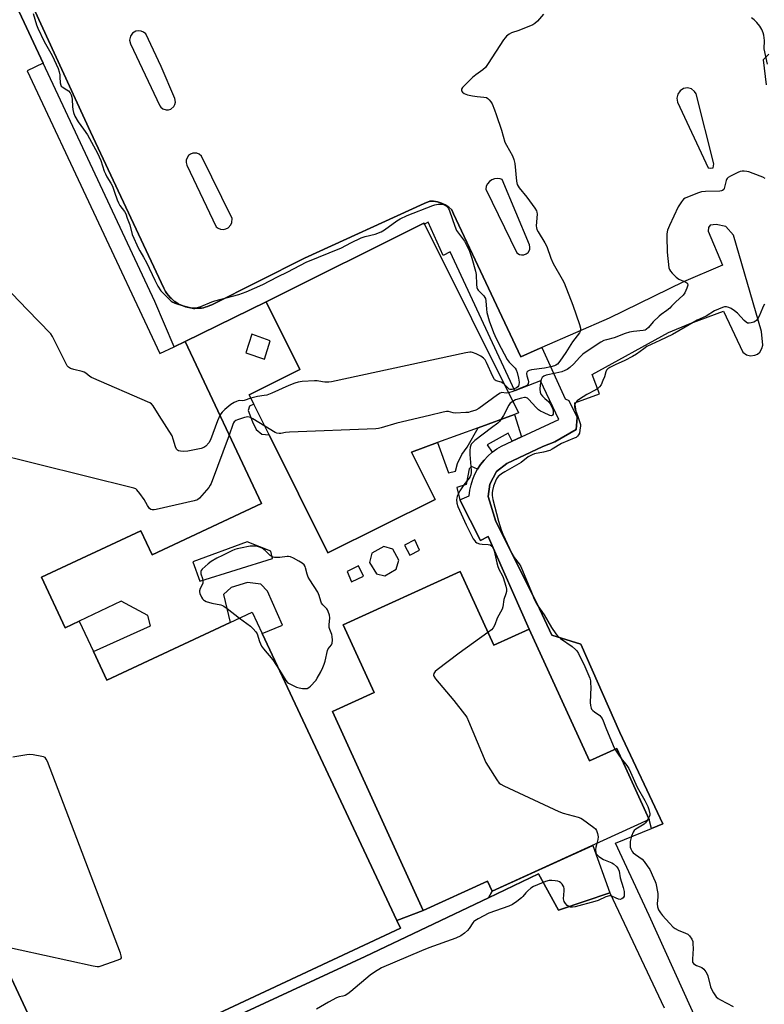
# Model space of a CAD drawing. Units: inches. Extents: x 1273761 to 1279761, y 493453 to 497453.
# Drawn here: x 1276103 to 1276428, y 494743 to 495173 of the extents above; entities that cross this region are included whole.
import ezdxf

# ---------------------------------------------------------------- set-up
doc = ezdxf.new("R2010")
doc.units = ezdxf.units.IN
doc.header["$MEASUREMENT"] = 0
for name, color, linetype in [('BLDG-Footprint', 5, 'Continuous'), ('CULTRL-Pad', 6, 'Continuous'), ('TRANS-Non Street Sidewalk', 7, 'Continuous'), ('TRANS-Parking Lot', 4, 'Continuous'), ('TRANS-Street Sidewalk', 7, 'Continuous'), ('Undefined', 1, 'Continuous')]:
    doc.layers.add(name, color=color, linetype=linetype)

msp = doc.modelspace()

# ---------------------------------------------------------------- linework, layer by layer
at = {"layer": 'BLDG-Footprint', "elevation": 379.9}
for points in [[(1276077.51, 495229.85), (1276113.14, 495153.75), (1276106.11, 495150.46), (1276163.98, 495026.97), (1276170.31, 495029.94), (1276175.15, 495032.26), (1276208.34, 494961.46), (1276160.64, 494939.11), (1276155.7, 494949.65), (1276112.35, 494929.34), (1276122.73, 494907.17), (1276128.86, 494910.08), (1276135.03, 494896.91), (1276140.91, 494884.35), (1276194.74, 494909.58), (1276204.37, 494914.09), (1276208.76, 494904.72), (1276267.46, 494779.44), (1276269.01, 494776.13), (1276121.35, 494706.94)], [(1276118.96, 494712.04), (1276078.35, 494798.69)]]:
    msp.add_lwpolyline(points, dxfattribs=at)
at = {"layer": 'BLDG-Footprint'}
for points, elevation in [([(1276284.17, 494963.26), (1276237.39, 494939.95), (1276211.69, 494991.54), (1276205.04, 495004.87), (1276202.99, 495008.99), (1276225.16, 495020.04), (1276210.43, 495049.59), (1276279.31, 495083.97), (1276279.52, 495083.55), (1276320.61, 495001.08), (1276318.89, 495000.45), (1276302.97, 494994.62), (1276285.29, 494988.14), (1276273.86, 494983.95)], 381.72), ([(1276295.09, 494931.83), (1276309.79, 494899.65), (1276325.27, 494906.72), (1276351.56, 494849.16), (1276363.44, 494854.59), (1276377.62, 494823.53), (1276309.13, 494792.25), (1276307.1, 494796.7), (1276278.99, 494783.86), (1276239.36, 494870.65), (1276257.59, 494878.98), (1276244.09, 494908.54)], 378.28)]:
    msp.add_lwpolyline(points, close=True, dxfattribs=dict(at, elevation=elevation))
at = {"layer": 'CULTRL-Pad'}
msp.add_lwpolyline([(1276352.97, 494812.27), (1276360.51, 494791.6), (1276338.01, 494783.91), (1276329.37, 494799.89), (1276307.45, 494789.42), (1276309.13, 494792.25)], close=True, dxfattribs=at)
at = {"layer": 'TRANS-Non Street Sidewalk'}
for points in [[(1276321.95, 494990.69, 0), (1276317.76, 494988.74, 0), (1276316.14, 494992.3, 0), (1276306.96, 494987.2, 0), (1276309.09, 494983.88, 0), (1276307.25, 494982.26, 0), (1276305.57, 494980.48, 0), (1276304.05, 494978.56, 0), (1276302.71, 494976.49, 0), (1276300.01, 494977.74, 0), (1276299.08, 494976.63, 0), (1276297.78, 494969.77, 0), (1276293.61, 494968.47, 0), (1276294.91, 494963.1, 0), (1276303.93, 494945.39, 0), (1276307.4, 494947.13, 0), (1276325.27, 494906.72, 0), (1276309.79, 494899.65, 0), (1276295.09, 494931.83, 0), (1276244.09, 494908.54, 0), (1276257.59, 494878.98, 0), (1276239.36, 494870.65, 0), (1276278.99, 494783.86, 0), (1276267.46, 494779.44, 0), (1276208.76, 494904.72, 0), (1276217.64, 494908.38, 0), (1276211.07, 494923.29, 0), (1276208.1, 494926.26, 0), (1276202.27, 494927.06, 0), (1276195.19, 494924.89, 0), (1276191.87, 494921.8, 0), (1276194.74, 494909.58, 0), (1276140.91, 494884.35, 0), (1276135.03, 494896.91, 0), (1276159.94, 494908.08, 0), (1276158.81, 494912.69, 0), (1276147.18, 494918.87, 0), (1276128.86, 494910.08, 0), (1276122.73, 494907.17, 0), (1276112.35, 494929.34, 0), (1276155.7, 494949.65, 0), (1276160.64, 494939.11, 0), (1276208.34, 494961.46, 0), (1276175.15, 495032.26, 0), (1276210.43, 495049.59, 0), (1276225.16, 495020.04, 0), (1276202.99, 495008.99, 0), (1276205.04, 495004.87, 0), (1276203.17, 495003.97, 0), (1276202.58, 495002.12, 0), (1276204.43, 494997.16, 0), (1276206.11, 494993.8, 0), (1276208.55, 494991.86, 0), (1276211.69, 494991.54, 0), (1276237.39, 494939.95, 0), (1276284.17, 494963.26, 0), (1276273.86, 494983.95, 0), (1276285.29, 494988.14, 0), (1276290.09, 494974.87, 0), (1276293.15, 494975.7, 0), (1276293.98, 494979.04, 0), (1276295.84, 494982.94, 0), (1276298.16, 494986.09, 0), (1276302.97, 494994.62, 0), (1276318.89, 495000.45, 0)], [(1276212.25, 495032.49, 0), (1276204.11, 495035.43, 0), (1276201.57, 495027.27, 0), (1276209.73, 495024.5, 0)], [(1276270.85, 494943.4, 0), (1276273.14, 494938.9, 0), (1276277.44, 494941.08, 0), (1276275.32, 494945.63, 0)], [(1276181.47, 494927.63, 0), (1276213.24, 494937.46, 0), (1276212.44, 494940.66, 0), (1276202.16, 494944.78, 0), (1276178.41, 494936.11, 0)], [(1276265.67, 494941.58, 0), (1276261.73, 494942.81, 0), (1276256.54, 494939.86, 0), (1276255.58, 494935.76, 0), (1276258.59, 494930.83, 0), (1276262.25, 494929.99, 0), (1276267.18, 494932.88, 0), (1276268.4, 494936.85, 0)], [(1276252.89, 494929.74, 0), (1276250.71, 494934.29, 0), (1276245.8, 494931.79, 0), (1276247.76, 494927.3, 0)]]:
    msp.add_polyline3d(points, close=True, dxfattribs=at)
at = {"layer": 'TRANS-Parking Lot'}
for points in [[(1276399.29, 494733.74, 0), (1276377.63, 494781.7, 0), (1276362.86, 494813.17, 0), (1276378.63, 494819.58, 0), (1276383.6, 494821.6, 0), (1276364.75, 494861.56, 0), (1276347.83, 494900.06, 0), (1276335.18, 494904, 0), (1276328.74, 494917.69, 0), (1276310.68, 494953.65, 0), (1276307.34, 494964.65, 0), (1276308.05, 494969.92, 0), (1276311.02, 494975.46, 0), (1276315.5, 494979, 0), (1276331.24, 494986.39, 0), (1276336.49, 494988.43, 0), (1276345.72, 494993.76, 0), (1276346.18, 494999.03, 0), (1276345.13, 495005.54, 0), (1276355.88, 495009.38, 0), (1276352.81, 495017.88, 0), (1276386.01, 495036.17, 0), (1276395.54, 495040.05, 0), (1276410.12, 495045.55, 0), (1276418.56, 495027.6, 0), (1276420.07, 495026.48, 0), (1276421.89, 495026, 0), (1276423.76, 495026.23, 0), (1276424.9, 495026.77, 0), (1276425.87, 495027.57, 0), (1276426.87, 495029.16, 0), (1276427.19, 495030.62, 0), (1276426.62, 495036.63, 0), (1276414.47, 495078.62, 0), (1276411.04, 495082.43, 0), (1276406.94, 495083.34, 0), (1276404.29, 495083.06, 0), (1276403.58, 495082.09, 0), (1276403.36, 495080.4, 0), (1276409.6, 495065.55, 0), (1276392.62, 495058.28, 0), (1276360.15, 495042.5, 0), (1276330.71, 495029.62, 0), (1276328.67, 495028.72, 0), (1276321.58, 495025.55, 0), (1276292.28, 495088.03, 0), (1276291.48, 495089.73, 0), (1276290.11, 495090.9, 0), (1276288.6, 495091.87, 0), (1276286.98, 495092.64, 0), (1276286.12, 495092.91, 0), (1276285.26, 495093.18, 0), (1276284.37, 495093.33, 0), (1276283.49, 495093.49, 0), (1276281.82, 495093.55, 0), (1276279.41, 495092.45, 0), (1276227.11, 495068.58, 0), (1276186.7, 495048.32, 0), (1276185.83, 495047.92, 0), (1276184.83, 495047.54, 0), (1276183.81, 495047.21, 0), (1276183.02, 495047.02, 0), (1276182.22, 495046.87, 0), (1276181.15, 495046.77, 0), (1276179.27, 495046.7, 0), (1276178.73, 495046.71, 0), (1276177.4, 495046.9, 0), (1276175.29, 495047.33, 0), (1276173.79, 495047.92, 0), (1276172.56, 495048.47, 0), (1276172.09, 495048.73, 0), (1276170.5, 495049.77, 0), (1276170.3, 495049.93, 0), (1276169.07, 495050.99, 0), (1276168.69, 495051.37, 0), (1276167.8, 495052.39, 0), (1276167.14, 495053.24, 0), (1276166.56, 495054.14, 0), (1276165.9, 495055.31, 0), (1276165.78, 495055.56, 0), (1276133.77, 495123.79, 0), (1276072.77, 495256.23, 0)], [(1276429.87, 495157.71, 0), (1276427.36, 495155.18, 0), (1276428.72, 495144.36, 0)], [(1276177.76, 494728.58, 0), (1276253.69, 494763.73, 0), (1276307.45, 494789.42, 0), (1276329.37, 494799.89, 0), (1276338.01, 494783.91, 0), (1276360.51, 494791.6, 0), (1276384.2, 494741.39, 0)]]:
    msp.add_polyline3d(points, dxfattribs=at)
for points in [[(1276165.29, 495133.89, 0), (1276166.8, 495133.37, 0), (1276167.87, 495133.41, 0), (1276168.88, 495133.76, 0), (1276170.1, 495134.8, 0), (1276170.6, 495135.74, 0), (1276170.81, 495136.8, 0), (1276170.52, 495138.37, 0), (1276164.55, 495152.26, 0), (1276157.85, 495166.62, 0), (1276156.91, 495167.37, 0), (1276155.86, 495167.81, 0), (1276154.73, 495167.93, 0), (1276153.61, 495167.73, 0), (1276152.14, 495166.89, 0), (1276151.15, 495165.51, 0), (1276150.8, 495163.85, 0), (1276151.16, 495162.19, 0), (1276164.07, 495135.15, 0), (1276164.47, 495134.59, 0)], [(1276390.04, 495136.82, 0), (1276403.45, 495108.1, 0), (1276404.42, 495107.87, 0), (1276405.62, 495108.13, 0), (1276405.84, 495109.82, 0), (1276398.13, 495140.45, 0), (1276397.48, 495141.44, 0), (1276396.07, 495142.52, 0), (1276394.35, 495142.96, 0), (1276392.6, 495142.69, 0), (1276391.09, 495141.75, 0), (1276390.07, 495140.3, 0), (1276389.7, 495138.56, 0)], [(1276181.14, 495114.1, 0), (1276180.11, 495114.48, 0), (1276178.46, 495114.47, 0), (1276177.43, 495114.07, 0), (1276176.55, 495113.4, 0), (1276175.9, 495112.51, 0), (1276175.54, 495111.46, 0), (1276175.49, 495110.36, 0), (1276175.75, 495109.29, 0), (1276188.66, 495082.25, 0), (1276189.44, 495081.7, 0), (1276190.52, 495081.29, 0), (1276191.67, 495081.19, 0), (1276192.8, 495081.41, 0), (1276193.83, 495081.93, 0), (1276195.01, 495083.18, 0), (1276195.48, 495084.24, 0), (1276195.59, 495085.96, 0), (1276182.2, 495113.24, 0)], [(1276306.26, 495098.78, 0), (1276319.9, 495071.03, 0), (1276320.97, 495070.29, 0), (1276321.96, 495070.04, 0), (1276322.98, 495070.1, 0), (1276323.94, 495070.47, 0), (1276324.74, 495071.11, 0), (1276325.48, 495072.45, 0), (1276325.59, 495073.47, 0), (1276325.39, 495074.48, 0), (1276313.43, 495102.98, 0), (1276312.64, 495103.27, 0), (1276311.39, 495103.45, 0), (1276310.12, 495103.31, 0), (1276308.94, 495102.86, 0), (1276307.9, 495102.13, 0), (1276307.07, 495101.16, 0), (1276306.52, 495100.02, 0)]]:
    msp.add_polyline3d(points, close=True, dxfattribs=at)
at = {"layer": 'TRANS-Street Sidewalk'}
for points in [[(1276072.77, 495256.23), (1276133.77, 495123.79), (1276165.78, 495055.56), (1276165.9, 495055.31), (1276166.56, 495054.14), (1276167.14, 495053.24), (1276167.8, 495052.39), (1276168.69, 495051.37), (1276169.07, 495050.99), (1276170.3, 495049.93), (1276170.5, 495049.77), (1276172.09, 495048.73), (1276172.56, 495048.47), (1276173.79, 495047.92), (1276175.29, 495047.33), (1276177.4, 495046.9), (1276178.73, 495046.71), (1276179.27, 495046.7), (1276181.15, 495046.77), (1276182.22, 495046.87), (1276183.02, 495047.02), (1276183.81, 495047.21), (1276184.83, 495047.54), (1276185.83, 495047.92), (1276186.7, 495048.32), (1276227.11, 495068.58), (1276279.41, 495092.45), (1276281.82, 495093.55), (1276283.49, 495093.49), (1276284.37, 495093.33), (1276285.26, 495093.18), (1276286.12, 495092.91), (1276286.98, 495092.64), (1276288.6, 495091.87), (1276290.11, 495090.9), (1276291.48, 495089.73), (1276292.28, 495088.03), (1276321.58, 495025.55), (1276328.67, 495028.72), (1276330.71, 495029.62), (1276341, 495007.26), (1276342.59, 495006.44), (1276346.18, 494999.03), (1276345.72, 494993.76), (1276336.49, 494988.43), (1276331.24, 494986.39), (1276315.5, 494979), (1276311.02, 494975.46), (1276308.05, 494969.92), (1276307.34, 494964.65), (1276310.68, 494953.65), (1276328.74, 494917.69), (1276335.18, 494904), (1276347.83, 494900.06), (1276364.75, 494861.56), (1276383.6, 494821.6), (1276378.63, 494819.58), (1276377.62, 494823.53), (1276363.44, 494854.59), (1276351.56, 494849.16), (1276325.27, 494906.72), (1276307.4, 494947.13), (1276303.93, 494945.39), (1276294.91, 494963.1), (1276299.05, 494964.92), (1276299.36, 494967.35), (1276299.88, 494969.74), (1276300.62, 494972.08), (1276301.57, 494974.34), (1276302.71, 494976.49), (1276304.05, 494978.56), (1276305.57, 494980.48), (1276307.25, 494982.26), (1276309.09, 494983.88), (1276311.07, 494985.32), (1276313.17, 494986.59), (1276317.76, 494988.74), (1276321.95, 494990.69), (1276338.17, 494998.24), (1276330.14, 495015.05), (1276318.96, 495010.72), (1276290.72, 495071.42), (1276287.73, 495069.81), (1276281.16, 495084.35), (1276279.52, 495083.55), (1276279.31, 495083.97), (1276210.43, 495049.59), (1276175.15, 495032.26), (1276170.31, 495029.94), (1276161.78, 495049.74), (1276113.14, 495153.75), (1276077.51, 495229.85)], [(1276095.25, 494730.23), (1276070.82, 494784.26), (1276070.66, 494784.72), (1276070.19, 494786.51), (1276070.12, 494788.35), (1276070.13, 494788.68), (1276070.38, 494790.17), (1276070.46, 494790.48), (1276071.16, 494792.28), (1276072.1, 494793.75), (1276072.31, 494794.02), (1276073.35, 494795.11), (1276078.35, 494798.69), (1276118.96, 494712.04)], [(1276121.35, 494706.94), (1276269.01, 494776.13), (1276267.46, 494779.44), (1276278.99, 494783.86), (1276307.1, 494796.7), (1276309.13, 494792.25), (1276307.45, 494789.42), (1276253.69, 494763.73), (1276177.76, 494728.58)]]:
    msp.add_lwpolyline(points, dxfattribs=at)
at = {"layer": 'Undefined'}
for p, q in [((1276190.24, 495000.07, 382), (1276190.21, 495000, 382)), ((1276314, 495000, 378), (1276312.89, 494998.25, 378)), ((1276377.37, 494824.08, 376), (1276376.74, 494823.13, 376))]:
    msp.add_line(p, q, dxfattribs=at)
for points, elevation in [([(1276108.79, 495175.51), (1276110.23, 495170.47), (1276110.76, 495169.12), (1276113.6, 495163.27), (1276116.98, 495157.17), (1276119.6, 495151.38), (1276120.04, 495150.03), (1276120.3, 495148.74), (1276120.42, 495147.63), (1276120.5, 495145.24), (1276120.74, 495144.17), (1276121, 495143.76), (1276121.4, 495143.38), (1276123.4, 495142.14), (1276124.09, 495141.63), (1276124.82, 495140.83), (1276125.36, 495139.93), (1276125.66, 495138.92), (1276125.82, 495137.87), (1276125.85, 495134.89), (1276125.99, 495133.48), (1276126.35, 495132.18), (1276126.97, 495130.6), (1276128.36, 495128.19), (1276130.72, 495125.02), (1276132.41, 495122.44), (1276136.76, 495114.43), (1276138.2, 495111.3), (1276139.78, 495106.66), (1276140.28, 495105.41), (1276140.92, 495104.21), (1276142.63, 495101.43), (1276143.32, 495100), (1276144.28, 495097.52), (1276145.41, 495094.14), (1276145.98, 495092.82), (1276146.62, 495091.68), (1276148.61, 495089.01), (1276149.16, 495088.06), (1276149.78, 495086.1), (1276150.92, 495083.13), (1276152, 495078.91), (1276154.71, 495072.8), (1276155.25, 495071.77), (1276156.95, 495069.04), (1276158.17, 495066.81), (1276161.77, 495059.05), (1276163.12, 495056.48), (1276164.51, 495054.39), (1276166.3, 495052.52), (1276169.04, 495049.93), (1276169.7, 495049.44), (1276170.62, 495048.95), (1276172.3, 495048.39), (1276177.46, 495047.13), (1276179.34, 495046.93), (1276180.4, 495047.06), (1276181.99, 495047.54), (1276186.73, 495049.57), (1276188.08, 495050.06), (1276198.52, 495052.78), (1276201.69, 495053.96), (1276208.98, 495057.16), (1276215.33, 495060.53), (1276219.83, 495062.69), (1276227.96, 495066.9), (1276243.35, 495073.15), (1276247.45, 495075.35), (1276251.95, 495077.5), (1276253.6, 495078.1), (1276257.97, 495079.11), (1276260.7, 495080.09), (1276262.12, 495080.98), (1276267.48, 495084.99), (1276268.98, 495085.82), (1276272.06, 495087.29), (1276283.19, 495091.7), (1276284.03, 495091.94), (1276285.46, 495092.16), (1276286.6, 495092.25), (1276287.43, 495092.18), (1276288.18, 495091.91), (1276289.1, 495091.35), (1276289.68, 495090.81), (1276289.99, 495090.34), (1276290.46, 495089.26), (1276292.83, 495082.59), (1276293.59, 495080.72), (1276294.37, 495079.48), (1276296.95, 495076.06), (1276298.1, 495074.01), (1276299.02, 495072.16), (1276300.28, 495068.58), (1276301.84, 495062.95), (1276302.05, 495061.52), (1276302.26, 495057.2), (1276302.46, 495055.84), (1276302.76, 495055.11), (1276303.05, 495054.65), (1276305.45, 495052.17), (1276305.95, 495051.5), (1276306.16, 495051.06), (1276306.39, 495049.99), (1276306.55, 495046.42), (1276306.79, 495044.96), (1276307.81, 495041.23), (1276309.65, 495036.22), (1276310.79, 495033.61), (1276313.05, 495029.39), (1276315.59, 495024.39), (1276316.52, 495023.19), (1276319.07, 495020.54), (1276319.53, 495019.82), (1276319.99, 495018.75), (1276320.64, 495016.22), (1276320.9, 495014.51), (1276320.75, 495013.36), (1276320.55, 495012.84), (1276320.26, 495012.44), (1276319.69, 495012.02), (1276318.7, 495011.57), (1276317.63, 495011.27), (1276316.93, 495011.26), (1276316.54, 495011.41), (1276316.16, 495011.71), (1276314.38, 495013.58)], 382), ([(1276331.56, 495175.14), (1276328.81, 495172.1), (1276327.78, 495171.1), (1276326.8, 495170.5), (1276320.79, 495168.11), (1276317.57, 495166.95), (1276316.55, 495166.38), (1276315.37, 495165.51), (1276314.75, 495164.89), (1276314.06, 495163.95), (1276307.34, 495153.56), (1276306.15, 495151.89), (1276304.98, 495150.85), (1276301.89, 495148.61), (1276300.51, 495147.52), (1276297.11, 495144.24), (1276296.12, 495143.17), (1276295.73, 495142.49), (1276295.66, 495142.06), (1276295.72, 495141.64), (1276296.09, 495141.07), (1276296.94, 495140.47), (1276298.26, 495139.99), (1276300.55, 495139.51), (1276302.55, 495139.17), (1276305.46, 495138.93), (1276306.55, 495138.72), (1276307.23, 495138.33), (1276307.82, 495137.78), (1276308.51, 495136.92), (1276309.08, 495135.97), (1276310.16, 495133.35), (1276310.86, 495131.39), (1276313.13, 495124.57), (1276314.68, 495119.33), (1276315.32, 495118), (1276317.9, 495113.29), (1276318.61, 495111.66), (1276318.97, 495109.93), (1276319.7, 495102.25), (1276320.06, 495100.84), (1276320.42, 495100.06), (1276320.88, 495099.35), (1276324.29, 495095.34), (1276327.78, 495090.49), (1276328.5, 495089.23), (1276328.65, 495088.7), (1276328.69, 495087.88), (1276328.31, 495082.75), (1276328.4, 495081.92), (1276328.65, 495081.13), (1276329.17, 495080.09), (1276332.13, 495075.28), (1276332.98, 495073.73), (1276334.75, 495068.62), (1276335.7, 495066.27), (1276339.72, 495059.5), (1276340.59, 495057.84), (1276344.33, 495048.13), (1276347.21, 495039.67), (1276347.64, 495038.03), (1276347.64, 495037.03), (1276347.52, 495036.59), (1276347.2, 495035.97), (1276344.21, 495032.17), (1276341.27, 495027.41), (1276338.62, 495023.65), (1276337.54, 495022.37), (1276336.95, 495021.92), (1276336.31, 495021.59), (1276334.73, 495021.12), (1276331.98, 495020.59), (1276326.27, 495019.81), (1276325.26, 495019.57), (1276324.61, 495019.29), (1276324.22, 495018.92), (1276324.07, 495018.33), (1276324.22, 495017.3), (1276324.79, 495015.44), (1276324.92, 495014.65), (1276324.81, 495013.89), (1276324.46, 495013.23), (1276324.09, 495012.9), (1276323.67, 495012.68), (1276321.21, 495011.78), (1276318.17, 495010.41), (1276316.27, 495009.8)], 380), ([(1276429.24, 495153.39), (1276427.87, 495160.1), (1276427.9, 495163.72), (1276427.71, 495165.93), (1276427.45, 495167), (1276426.75, 495168.51), (1276425.89, 495169.95), (1276424.64, 495171.48), (1276423.46, 495172.67), (1276422.29, 495173.51)], 380), ([(1276428.21, 495103.44), (1276427.2, 495104.01), (1276423.06, 495105.65), (1276421.11, 495106.33), (1276420.25, 495106.5), (1276419.09, 495106.6), (1276418.23, 495106.6), (1276417.39, 495106.46), (1276416.3, 495106.02), (1276413.1, 495104.41), (1276412.1, 495103.83), (1276411.68, 495103.48), (1276411.37, 495103.05), (1276411.17, 495102.53), (1276410.4, 495099.07), (1276410.17, 495098.59), (1276409.69, 495098.16), (1276409.26, 495097.99), (1276408.43, 495097.88), (1276402.23, 495097.78), (1276400.49, 495097.62), (1276399.1, 495097.18), (1276394.43, 495095.28), (1276393.36, 495094.8), (1276392.63, 495094.34), (1276391.71, 495093.29), (1276390.3, 495091.1), (1276386.46, 495082.94), (1276386, 495081.86), (1276385.68, 495080.81), (1276385.39, 495079.2), (1276385.32, 495078.05), (1276385.46, 495071.24), (1276386.28, 495064.47), (1276386.49, 495063.64), (1276386.91, 495062.9), (1276387.69, 495062.03), (1276389.44, 495060.39), (1276390.64, 495059.52), (1276393.62, 495058.18), (1276394.06, 495057.87), (1276394.32, 495057.55), (1276394.44, 495056.91), (1276394.09, 495055.59), (1276393.2, 495053.44), (1276392.54, 495052.51), (1276389.11, 495049.43), (1276387.44, 495047.63), (1276386.63, 495046.87), (1276385.33, 495045.83), (1276382.85, 495044.04), (1276381.96, 495043.3), (1276379.43, 495040.77), (1276377.38, 495038.32), (1276376.31, 495037.48), (1276375.83, 495037.24), (1276375.02, 495037.03), (1276370.74, 495036.61), (1276369.06, 495036.29), (1276367.14, 495035.69), (1276362.28, 495033.81), (1276359.02, 495033.04), (1276357.77, 495032.62), (1276356.48, 495031.91), (1276352.73, 495029.53), (1276348.65, 495026.68), (1276347.2, 495025.31), (1276344.77, 495022.45), (1276343, 495020.9), (1276341.83, 495020.05), (1276340.85, 495019.53), (1276339.55, 495019.08), (1276336.85, 495018.43), (1276332.66, 495017.56), (1276331.71, 495017.17), (1276330.96, 495016.57), (1276330.52, 495015.6), (1276330.06, 495013.36), (1276329.89, 495011.38), (1276330.01, 495010.06), (1276330.31, 495009.33), (1276331.02, 495008.4), (1276332.08, 495007.35), (1276333.74, 495006.07), (1276334.48, 495005.08), (1276335.41, 495002.94), (1276335.73, 495001.8), (1276335.75, 495001.14), (1276335.65, 495000.55), (1276335.44, 495000.14), (1276335.29, 495000)], 378), ([(1276163.78, 495000), (1276161.17, 495004.19), (1276160.43, 495005.03), (1276159.71, 495005.5), (1276134.16, 495016.54), (1276133.44, 495016.99), (1276131.68, 495018.47), (1276130.95, 495018.89), (1276130.14, 495019.16), (1276126.44, 495020.02), (1276125.09, 495020.5), (1276124.15, 495021.04), (1276123.61, 495021.69), (1276123.17, 495022.45), (1276117.2, 495034.37), (1276116.45, 495035.54), (1276106.17, 495046.29), (1276082.92, 495070.29)], 382), ([(1276428.06, 495048.44), (1276427.72, 495048.05), (1276427.08, 495046.82), (1276425.62, 495043.34), (1276425.07, 495042.36), (1276424.41, 495041.48), (1276424.02, 495041.12), (1276423.28, 495040.73), (1276422.18, 495040.4), (1276421.35, 495040.26), (1276420.58, 495040.31), (1276419.92, 495040.69), (1276419.12, 495041.45), (1276416.25, 495044.57), (1276414.87, 495045.69), (1276413.4, 495046.7), (1276412.46, 495047.13), (1276411.34, 495047.4), (1276410.57, 495047.41), (1276409.62, 495047.13), (1276406.19, 495045.6), (1276402.5, 495043.35), (1276398.64, 495041.54), (1276393.4, 495038.44), (1276387.75, 495035.34), (1276382.28, 495032.62), (1276376.68, 495030), (1276375.27, 495029.12), (1276372.15, 495026.73), (1276370.38, 495025.69), (1276366.97, 495023.94), (1276362.75, 495022.08), (1276360.43, 495020.92), (1276359.52, 495020.29), (1276359.06, 495019.68), (1276358.76, 495018.94), (1276358.11, 495016.81), (1276357.46, 495015.18), (1276356.61, 495013.34), (1276355.98, 495012.43), (1276355.17, 495011.72), (1276354.28, 495011.1), (1276350.46, 495009.09), (1276347.16, 495007.03), (1276346.2, 495006.32), (1276345.47, 495005.49), (1276345.02, 495004.52), (1276345.01, 495003.74), (1276345.22, 495002.99), (1276346.37, 495000)], 376), ([(1276314.38, 495013.58), (1276313.8, 495014.05), (1276313.07, 495014.48), (1276310.88, 495015.06), (1276310.41, 495015.3), (1276310.05, 495015.67), (1276309.38, 495016.91), (1276306.68, 495023.12), (1276306, 495024.23), (1276305.26, 495025.02), (1276304.16, 495025.85), (1276302.08, 495026.84), (1276300.48, 495027.44), (1276299.93, 495027.55), (1276299.36, 495027.55), (1276297.61, 495027.25), (1276238.95, 495014.69), (1276237.79, 495014.55), (1276236.09, 495014.56), (1276234.96, 495014.66), (1276232.72, 495015.03), (1276231.58, 495015.09), (1276226.09, 495014.72), (1276224.37, 495014.48), (1276223.02, 495014.05), (1276220.36, 495012.98), (1276212.88, 495009.75), (1276210.68, 495008.88), (1276209.56, 495008.62), (1276206.69, 495008.26), (1276203.76, 495007.45)], 382), ([(1276316.27, 495009.8), (1276315.26, 495009.67), (1276313.36, 495009.92), (1276312.62, 495009.67), (1276311.42, 495008.9), (1276303.3, 495002.97), (1276302.01, 495002.31), (1276299.54, 495001.48), (1276298.69, 495001.3), (1276297.53, 495001.19), (1276293.15, 495001.01), (1276292.01, 495001.11), (1276289.96, 495001.66), (1276289.16, 495001.69), (1276287.74, 495001.45), (1276281.77, 495000)], 380), ([(1276203.76, 495007.45), (1276200.81, 495006.42), (1276200.25, 495006.33), (1276198.76, 495006.43), (1276198.25, 495006.38), (1276197.49, 495006.12), (1276196.5, 495005.62), (1276195.07, 495004.69), (1276192.36, 495002.54), (1276191.25, 495001.39), (1276190.24, 495000.07)], 382), ([(1276318.1, 495006.12), (1276317.01, 495005.26), (1276316.3, 495004.4), (1276314, 495000)], 378), ([(1276334.2, 495000), (1276331.51, 495001.2), (1276330.23, 495001.86), (1276329.33, 495002.43), (1276328.13, 495003.57), (1276325.09, 495006.97), (1276324.47, 495007.48), (1276324.09, 495007.66), (1276323.68, 495007.77), (1276323.17, 495007.8), (1276321.85, 495007.57), (1276319.28, 495006.75), (1276318.1, 495006.12)], 378), ([(1276190.21, 495000), (1276189.23, 494997.62), (1276186.14, 494989.32), (1276185.41, 494988.08), (1276184.12, 494986.57), (1276183.22, 494985.93), (1276182.11, 494985.58), (1276176.23, 494984.42), (1276174.46, 494984.24), (1276173, 494984.33), (1276172.19, 494984.52), (1276171.74, 494984.75), (1276171.25, 494985.3), (1276170.8, 494986.33), (1276169.91, 494989.67), (1276169.39, 494991), (1276163.78, 495000)], 382), ([(1276209.8, 494995.33), (1276204.63, 494998.56), (1276203.59, 494999.1), (1276203.05, 494999.28), (1276202.49, 494999.32), (1276201.04, 494999.08), (1276197.93, 494998.11), (1276197.17, 494997.74), (1276196.53, 494997.24), (1276196.18, 494996.74), (1276195.83, 494995.95), (1276194.31, 494991.4)], 380), ([(1276281.77, 495000), (1276267.45, 494996.58), (1276260.58, 494994.49), (1276259.46, 494994.23), (1276258.37, 494994.1), (1276220.6, 494992.64), (1276218.81, 494992.51), (1276216.88, 494992.15), (1276216.15, 494992.11), (1276215.12, 494992.26), (1276214.33, 494992.56), (1276209.8, 494995.33)], 380), ([(1276312.89, 494998.25), (1276312.26, 494997.36), (1276311.51, 494996.61), (1276308.75, 494994.62), (1276301.54, 494989.02), (1276300.44, 494988.04), (1276299.95, 494987.37), (1276299.43, 494986.13), (1276299.28, 494984.7), (1276299.36, 494982.92), (1276299.99, 494975.89), (1276299.99, 494975.02), (1276299.8, 494973.98), (1276299.53, 494973.24), (1276299.12, 494972.57), (1276296.79, 494969.65), (1276294.97, 494967.03), (1276293.86, 494964.68), (1276293.6, 494963.87), (1276293.51, 494963.33), (1276293.63, 494961.67), (1276294.11, 494960.15), (1276297.72, 494952.17), (1276300.85, 494946.14), (1276301.48, 494945.16), (1276301.84, 494944.77), (1276302.43, 494944.33), (1276303.57, 494943.88), (1276304.66, 494943.71), (1276307.35, 494943.59), (1276308.19, 494943.41), (1276308.91, 494942.95), (1276309.51, 494942.17), (1276310.02, 494940.81), (1276311.17, 494935.65), (1276311.62, 494933.97), (1276312.18, 494932.63), (1276313.49, 494930.17), (1276313.93, 494929.18), (1276314.54, 494927.38), (1276315.06, 494925.5), (1276315.32, 494924.13), (1276315.3, 494923.04), (1276315.04, 494922.05), (1276314.15, 494919.62), (1276313.72, 494916.45), (1276313.41, 494915.35), (1276312.8, 494914.05), (1276311.3, 494911.49), (1276310.22, 494908.5), (1276309.59, 494907.24), (1276308.86, 494906.38), (1276307.27, 494905.17)], 378), ([(1276346.37, 495000), (1276347.41, 494996.91), (1276347.58, 494996.05), (1276347.6, 494995.49), (1276347.43, 494993.52), (1276347.18, 494992.16), (1276346.85, 494991.44), (1276346.35, 494990.87), (1276345.69, 494990.39), (1276344.9, 494989.99), (1276339.39, 494987.69), (1276335.32, 494985.21), (1276334.27, 494984.7), (1276331.51, 494983.91), (1276327.58, 494983.19), (1276326.54, 494982.83), (1276324.85, 494981.84), (1276321.69, 494979.45), (1276314.57, 494975.39), (1276313.12, 494974.47), (1276312.23, 494973.8), (1276311.64, 494973.24), (1276311, 494972.29), (1276310.49, 494971.25), (1276309.74, 494969.12), (1276309.21, 494967.22), (1276309.05, 494966.14), (1276309.09, 494964.99), (1276309.44, 494963.25), (1276311.91, 494953.76), (1276313.07, 494950.05), (1276313.77, 494948.11), (1276317.66, 494939.71), (1276318.72, 494938), (1276320.88, 494935.22), (1276321.61, 494934), (1276326.25, 494922.88), (1276327.48, 494919.7), (1276328.17, 494918.23), (1276329.08, 494916.78), (1276331.79, 494912.98), (1276335.03, 494907.39), (1276336.85, 494904.65), (1276337.64, 494903.78), (1276338.99, 494902.65), (1276343.98, 494899.08), (1276345.52, 494897.79), (1276346.01, 494897.16), (1276346.71, 494896.01), (1276349.57, 494890.32), (1276351.66, 494885.2), (1276351.96, 494884.13), (1276352.07, 494883.02), (1276352.1, 494881.34), (1276351.83, 494874.68), (1276352, 494873.28), (1276352.29, 494872.22), (1276352.52, 494871.74), (1276353.07, 494871.1), (1276353.73, 494870.56), (1276356.03, 494868.98), (1276356.6, 494868.38), (1276357.07, 494867.69), (1276357.55, 494866.69), (1276358.7, 494863.59), (1276361.88, 494855.91), (1276362.68, 494854.24)], 376), ([(1276335.29, 495000), (1276334.96, 494999.78), (1276334.2, 495000)], 378), ([(1276194.31, 494991.4), (1276186.47, 494970.25), (1276186.05, 494969.48), (1276185.35, 494968.54), (1276181.35, 494963.78), (1276180.44, 494963.11), (1276179.06, 494962.67), (1276162.4, 494958.91), (1276161.52, 494958.75), (1276160.71, 494958.72), (1276160.03, 494958.89), (1276159.47, 494959.34), (1276158.57, 494960.69), (1276157.17, 494963.31), (1276155.26, 494965.96), (1276153.95, 494967.54), (1276153.52, 494967.89), (1276152.74, 494968.25), (1276089.17, 494983.89)], 380), ([(1276216.24, 494888.77), (1276219.06, 494884.2), (1276219.59, 494883.51), (1276220.18, 494883.02), (1276223.75, 494881.37), (1276224.86, 494881.01), (1276226.3, 494880.78), (1276227.46, 494880.71), (1276228.28, 494880.82), (1276229, 494881.13), (1276229.83, 494881.76), (1276232.06, 494884.25), (1276232.72, 494885.23), (1276234.28, 494888.08), (1276235.21, 494889.9), (1276235.79, 494891.43), (1276236.15, 494892.75), (1276237.14, 494897.36), (1276237.53, 494898.07), (1276238.98, 494899.82), (1276239.32, 494900.54), (1276239.42, 494901.86), (1276239.27, 494903.5), (1276239.05, 494904.34), (1276238.2, 494906.54), (1276237.98, 494907.38), (1276237.95, 494908.53), (1276238.21, 494911.66), (1276238.03, 494912.76), (1276237.54, 494914.38), (1276237.2, 494915.14), (1276236.89, 494915.6), (1276235.24, 494917.22), (1276234.65, 494918.03), (1276234.33, 494918.82), (1276233.64, 494921.35), (1276232.99, 494922.85), (1276229.46, 494928.17), (1276228.73, 494929.42), (1276228.27, 494930.72), (1276227.6, 494933.48), (1276227.4, 494934), (1276226.97, 494934.68), (1276226.15, 494935.43), (1276224.69, 494936.36), (1276222.43, 494937.69), (1276221.11, 494938.22), (1276220.26, 494938.37), (1276219.57, 494938.38), (1276216.42, 494937.95), (1276215.24, 494937.88), (1276214.09, 494937.95), (1276213.31, 494938.14), (1276212.68, 494938.47), (1276212.24, 494938.81), (1276210, 494941.01), (1276208.69, 494942), (1276207.13, 494942.55), (1276205.78, 494942.85), (1276204.96, 494942.94), (1276203.52, 494942.82), (1276199.21, 494942.06), (1276197.79, 494941.78), (1276196.71, 494941.45), (1276195.42, 494940.88), (1276191.35, 494938.81), (1276188.88, 494937.68), (1276186.49, 494936.19), (1276185.13, 494935.15), (1276182.53, 494932.87), (1276182.05, 494932.25), (1276181.89, 494931.81), (1276181.88, 494931.35), (1276181.99, 494930.86), (1276182.7, 494928.82), (1276182.84, 494927.65), (1276182.78, 494926.79), (1276182.63, 494926.26), (1276181.59, 494924.39), (1276181.34, 494923.46), (1276181.34, 494922.98), (1276181.53, 494922.17), (1276182.23, 494920.6), (1276182.7, 494919.9), (1276183.09, 494919.49), (1276183.54, 494919.16), (1276184.29, 494918.8), (1276186.75, 494918.05), (1276190.58, 494917.28), (1276191.34, 494917.03), (1276192.02, 494916.69), (1276193.41, 494915.71), (1276198.78, 494911.47)], 378), ([(1276198.78, 494911.47), (1276203.54, 494907.94), (1276204.79, 494906.79), (1276205.94, 494905.55), (1276206.47, 494904.61), (1276207.47, 494901.26), (1276208.38, 494899.23), (1276209.28, 494898), (1276213.39, 494893.28), (1276216.24, 494888.77)], 378), ([(1276307.27, 494905.17), (1276294.74, 494896.19), (1276285.06, 494888.95), (1276284.22, 494888.15), (1276283.64, 494887.27), (1276283.47, 494886.59), (1276283.59, 494886.13), (1276284.38, 494884.98), (1276292.32, 494875.45), (1276296.97, 494869.61), (1276298, 494868.16), (1276298.77, 494866.55), (1276306.4, 494848.38), (1276307.29, 494846.84), (1276311.12, 494840.87), (1276312.17, 494839.47), (1276312.84, 494838.93), (1276314.14, 494838.24), (1276338.2, 494827.04), (1276340.15, 494826.37), (1276346.63, 494824.54), (1276347.73, 494824.16), (1276348.5, 494823.75), (1276353.5, 494820.01), (1276354.15, 494819.43), (1276354.66, 494818.76), (1276355.12, 494817.43), (1276355.32, 494816.02), (1276355.18, 494814.88), (1276354.74, 494813.08)], 378), ([(1276092.25, 494769.04), (1276134.94, 494759.67), (1276136.69, 494759.36), (1276137.55, 494759.38), (1276138.4, 494759.59), (1276145.45, 494762.1), (1276146.51, 494762.53), (1276146.95, 494762.79), (1276147.24, 494763.12), (1276147.3, 494763.33), (1276147.21, 494764.06), (1276146.83, 494765.16), (1276114.95, 494848.89), (1276114.47, 494849.95), (1276113.99, 494850.59), (1276113.29, 494850.93), (1276112.48, 494851.13), (1276108.74, 494851.74), (1276107.31, 494851.88), (1276105.95, 494851.75), (1276099.86, 494850.76)], 378), ([(1276362.68, 494854.24), (1276364.04, 494852.03), (1276365.45, 494850.19)], 376), ([(1276365.45, 494850.19), (1276367.86, 494847.12), (1276368.75, 494845.79), (1276369.48, 494844.29), (1276372.42, 494837.61), (1276375.7, 494831.86), (1276377.01, 494829.25), (1276377.52, 494827.89), (1276377.9, 494826.01), (1276377.91, 494825.49), (1276377.81, 494824.97), (1276377.37, 494824.08)], 376), ([(1276376.74, 494823.13), (1276375.99, 494822.13), (1276375.4, 494821.52), (1276374.73, 494821.04), (1276372.5, 494819.83), (1276371.77, 494819.35), (1276371.13, 494818.76), (1276370.67, 494818.09), (1276369.89, 494816.32), (1276369.39, 494814.01), (1276369.27, 494812.86), (1276369.28, 494812.05), (1276369.36, 494811.52), (1276369.59, 494810.75), (1276370.19, 494809.57), (1276370.7, 494808.94), (1276371.61, 494808.23), (1276374.51, 494806.25), (1276375.5, 494805.24), (1276376.81, 494803.37), (1276377.88, 494801.67), (1276379.59, 494798.11), (1276380.28, 494796.54), (1276380.56, 494795.73), (1276381.42, 494791.21), (1276381.48, 494789.8), (1276381.19, 494786.7), (1276381.31, 494785.43), (1276381.76, 494784.18), (1276382.58, 494782.73), (1276383.48, 494781.58), (1276386.44, 494778.26), (1276388.09, 494776.58), (1276389.02, 494775.96), (1276390.25, 494775.29), (1276393.45, 494773.95), (1276394.46, 494773.43), (1276395.27, 494772.69), (1276396.22, 494771.31), (1276396.62, 494770.3), (1276396.76, 494769.2), (1276396.77, 494767.21), (1276396.49, 494762.55), (1276396.51, 494761.72), (1276396.61, 494761.21), (1276396.99, 494760.63), (1276397.58, 494760.2), (1276398.29, 494759.86), (1276399.89, 494759.28), (1276400.63, 494758.9), (1276401.44, 494758.14), (1276402.32, 494757.02), (1276402.9, 494756.04), (1276403.21, 494755.24), (1276404.47, 494750.49), (1276404.82, 494749.41), (1276405.68, 494747.87), (1276406.91, 494746.19), (1276407.74, 494745.38), (1276408.73, 494744.75), (1276414.28, 494741.85)], 376), ([(1276354.74, 494813.08), (1276354.34, 494811.42), (1276354.18, 494810.29), (1276354.3, 494809.02), (1276354.61, 494808.35), (1276355.61, 494807.46), (1276357.74, 494806.07), (1276361.29, 494804.56), (1276362.07, 494804.15), (1276363.34, 494803.09), (1276363.87, 494802.47), (1276364.15, 494802.02), (1276364.46, 494800.99), (1276364.95, 494798.12), (1276366.34, 494793.88), (1276366.67, 494792.18), (1276366.77, 494790.78), (1276366.68, 494790.01), (1276366.31, 494789.37), (1276365.7, 494788.91), (1276365, 494788.67), (1276364.27, 494788.76), (1276363.28, 494789.14), (1276361.28, 494790.11), (1276360.77, 494790.24), (1276360.26, 494790.22), (1276358.68, 494789.77), (1276355.31, 494788.25), (1276353.96, 494787.76), (1276345.26, 494785.49), (1276344.16, 494785.29), (1276343.33, 494785.32), (1276342.55, 494785.54), (1276341.85, 494785.99), (1276341.07, 494786.84), (1276340.48, 494787.82), (1276340.34, 494788.3), (1276340.3, 494788.86), (1276340.49, 494792.43), (1276340.47, 494793.32), (1276340.35, 494794.17), (1276340.15, 494794.65), (1276339.68, 494795.28), (1276339.1, 494795.83), (1276338.45, 494796.3), (1276337.7, 494796.61), (1276336.58, 494796.83), (1276335.15, 494796.99), (1276334.03, 494796.97), (1276332.36, 494796.46), (1276327.17, 494794.29), (1276325.93, 494793.55), (1276324.63, 494792.42), (1276323.83, 494791.59), (1276322.46, 494789.88), (1276321.86, 494789.3), (1276319.8, 494787.74), (1276317.9, 494786.46), (1276316.3, 494785.75), (1276307.65, 494782.64), (1276303.02, 494780.25), (1276301.54, 494779.38), (1276301.1, 494779.03), (1276300.59, 494778.43), (1276299.05, 494775.9), (1276298.38, 494775.04), (1276297.07, 494773.92), (1276295.42, 494772.77), (1276293.17, 494771.79), (1276281.46, 494767.53), (1276278.19, 494766.27), (1276260.82, 494758.74), (1276257.8, 494756.93), (1276255.85, 494755.61), (1276247.46, 494748.5), (1276246.1, 494747.48), (1276244.92, 494746.75), (1276243.92, 494746.39), (1276242.24, 494746.09), (1276241.18, 494745.68), (1276237.6, 494743.75), (1276232.43, 494740.74)], 378)]:
    msp.add_lwpolyline(points, dxfattribs=dict(at, elevation=elevation))

doc.saveas('drawing.dxf')
